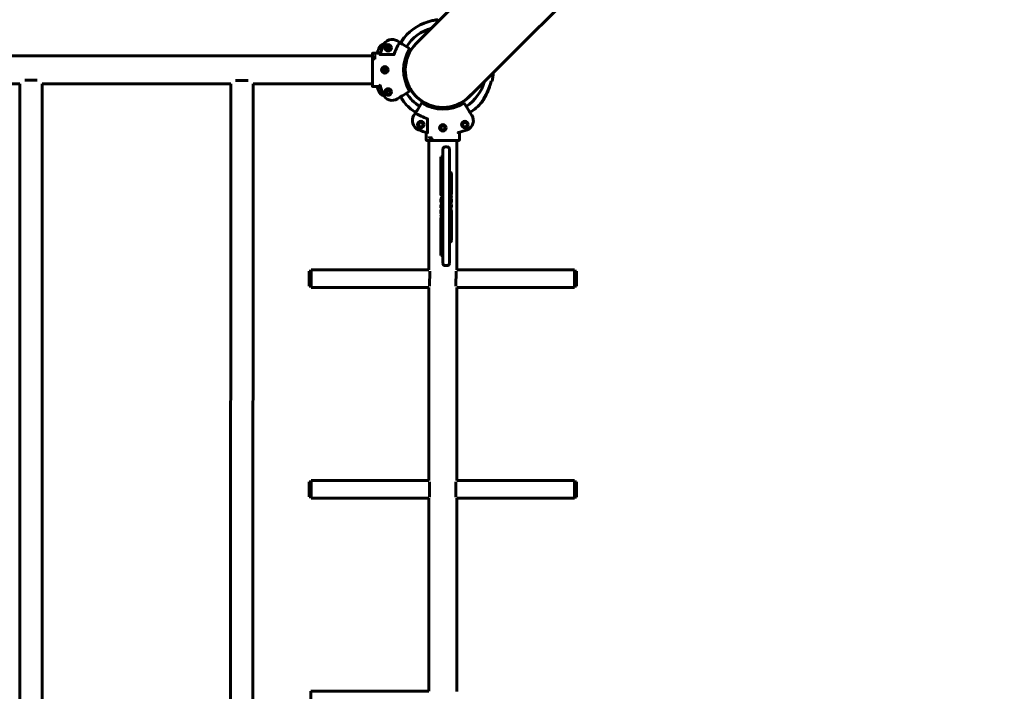
# Model space of a CAD drawing. Units: millimetres. Extents: x 796 to 8975, y 1547 to 12625.
# Drawn here: x 5856 to 7350, y 4938 to 5957 of the extents above; entities that cross this region are included whole.
import ezdxf

# ---------------------------------------------------------------- set-up
doc = ezdxf.new("R2010")
doc.units = ezdxf.units.MM
doc.header["$LTSCALE"] = 50
doc.layers.add('Widoczne (ISO)', color=7, linetype='Continuous', lineweight=60)
doc.layers.add('Wymiar (ISO)', color=7, linetype='Continuous', lineweight=25)
doc.styles.add('Tekst notatki (ISO)', font='tahoma.ttf')
doc.dimstyles.new('Domyślne (ISO)', dxfattribs={"dimscale": 50, "dimtxt": 3.5, "dimasz": 2.5, "dimexe": 3.175, "dimexo": 0, "dimgap": 0.762, "dimtad": 1, "dimrnd": 1e-08, "dimzin": 0, "dimtxsty": 'Tekst notatki (ISO)', "dimcen": 0.09, "dimdle": 10, "dimclrd": 256, "dimclre": 256, "dimclrt": 256, "dimazin": 0, "dimtfac": 1.001486, "dimtmove": 0, "dimatfit": 3, "dimfxl": 0, "dimtolj": 1, "dimtzin": 0, "dimlwd": -1, "dimlwe": -1, "dimarcsym": 0})

# ---------------------------------------------------------------- blocks, each defined once
blk = doc.blocks.new('*D4')
at = {"layer": 'Defpoints', "color": 0}
for p in [(1490.7, 12401), (1490.7, 7530.1), (8975.2, 3292.3)]:
    blk.add_point(p, dxfattribs=at)
at = {"layer": 'Wymiar (ISO)'}
for p, q in [((1490.7, 7530.1), (1490.7, 12559.8)), ((8975.2, 3292.3), (8975.2, 12559.8)), ((8850.2, 12401), (1615.7, 12401))]:
    blk.add_line(p, q, dxfattribs=at)
for points in [[(1615.7, 12421.8), (1615.7, 12380.2), (1490.7, 12401)], [(8850.2, 12421.8), (8850.2, 12380.2), (8975.2, 12401)]]:
    blk.add_solid(points, dxfattribs=at)
at = {"layer": 'Wymiar (ISO)', "insert": (4982.2, 12622.1), "char_height": 175, "attachment_point": 1, "style": 'Tekst notatki (ISO)'}
blk.add_mtext('\\A1;7485', dxfattribs=at)
blk = doc.blocks.new('*D5')
at = {"layer": 'Defpoints', "color": 0}
for p in [(1019.1, 12005.2), (6795.8, 12005.2), (7303, 1546.6)]:
    blk.add_point(p, dxfattribs=at)
at = {"layer": 'Wymiar (ISO)'}
for p, q in [((6795.8, 12005.2), (860.3, 12005.2)), ((1019.1, 1671.6), (1019.1, 11880.2)), ((7303, 1546.6), (860.3, 1546.6))]:
    blk.add_line(p, q, dxfattribs=at)
for points in [[(998.2, 11880.2), (1039.9, 11880.2), (1019.1, 12005.2)], [(998.2, 1671.6), (1039.9, 1671.6), (1019.1, 1546.6)]]:
    blk.add_solid(points, dxfattribs=at)
at = {"layer": 'Wymiar (ISO)', "insert": (798.8, 6465.7), "char_height": 175, "attachment_point": 1, "rotation": 90, "style": 'Tekst notatki (ISO)'}
blk.add_mtext('\\A1;10459', dxfattribs=at)

msp = doc.modelspace()

# ---------------------------------------------------------------- linework, layer by layer
at = {"layer": 'Widoczne (ISO)'}
for p, q in [((6597.2, 5899.9), (6934.1, 6236.4)), ((6516.6, 5980.5), (6457.5, 5921.5)), ((6432.7, 5922.7), (6428.9, 5925.2)), ((6447.1, 5913.5), (6436.3, 5920.4)), ((6390.8, 5902.4), (4080.8, 5903)), ((6390.8, 5896.3), (6390.8, 5905.9)), ((6403, 5906.4), (6391.3, 5906.4)), ((6394.8, 5897.4), (6394.8, 5902.5)), ((6403, 5904.4), (6423.3, 5904.4)), ((6390.8, 5896.3), (6390.8, 5893)), ((6390.8, 5893), (6390.8, 5869.5)), ((6395, 5896.9), (6394.8, 5897.3)), ((6538.1, 5840.9), (6597.2, 5899.9)), ((6440.7, 5881.2), (6438.2, 5881.2)), ((6438.2, 5881.2), (6440.7, 5881.2)), ((5856, 5860.2), (5569.7, 5860.2)), ((5855.6, 4312.6), (5856, 5860.2)), ((5882.3, 5865.4), (5863.3, 5865.4)), ((5889.3, 4312.6), (5889.7, 5860.2)), ((6176, 5860.1), (5889.7, 5860.2)), ((6175.6, 4312.5), (6176, 5860.1)), ((6202.3, 5865.3), (6183.3, 5865.3)), ((6209.3, 4312.5), (6209.7, 5860.1)), ((6390.8, 5860), (6209.7, 5860.1)), ((6390.8, 5869.5), (6390.8, 5866.1)), ((6390.8, 5856.5), (6390.8, 5866.1)), ((6391.3, 5856), (6403, 5856)), ((6436.3, 5842), (6447.1, 5848.9)), ((6428.8, 5837.3), (6432.7, 5839.7)), ((6465.5, 5830.5), (6458.6, 5819.7)), ((6537, 5819.7), (6530.1, 5830.5)), ((6456.3, 5816.1), (6453.9, 5812.2)), ((6541.8, 5812.2), (6539.3, 5816.1)), ((6474.7, 5786.3), (6474.7, 5806.7)), ((6472.6, 5786.3), (6472.6, 5774.7)), ((6523, 5774.7), (6523, 5786.3)), ((6482.7, 5774.2), (6473.1, 5774.2)), ((6481.7, 5778.2), (6476.6, 5778.2)), ((6476.6, 5774.2), (6476.6, 5577.7)), ((6482.2, 5778.4), (6481.7, 5778.2)), ((6482.7, 5774.2), (6486.1, 5774.2)), ((6486.1, 5774.2), (6509.6, 5774.2)), ((6509.6, 5774.2), (6512.9, 5774.2)), ((6522.5, 5774.2), (6512.9, 5774.2)), ((6519, 5774.2), (6519, 5577.6)), ((6497.8, 5734.2), (6497.8, 5761.2)), ((6504.8, 5764.2), (6500.8, 5764.2)), ((6507.8, 5761.2), (6507.8, 5734.2)), ((6494.8, 5730.2), (6494.8, 5749.2)), ((6497.8, 5749.2), (6494.8, 5749.2)), ((6494.8, 5730.2), (6494.8, 5726.2)), ((6494.8, 5726.2), (6494.8, 5709.3)), ((6497.8, 5734.2), (6497.8, 5614.2)), ((6507.8, 5614.2), (6507.8, 5734.2)), ((6510.8, 5722.7), (6510.8, 5723.1)), ((6494.8, 5709.3), (6494.8, 5707.1)), ((6510.8, 5718.5), (6510.8, 5722.7)), ((6510.8, 5718.5), (6510.8, 5715.5)), ((6510.8, 5706.8), (6510.8, 5715.5)), ((6494.8, 5707.1), (6494.8, 5691.7)), ((6510.8, 5701.4), (6510.8, 5706.8)), ((6510.8, 5694.5), (6510.8, 5701.1)), ((6510.8, 5692.7), (6510.8, 5694.5)), ((6494.8, 5685), (6494.8, 5680.5)), ((6510.8, 5680.2), (6510.8, 5685.1)), ((6494.8, 5676), (6494.8, 5671.6)), ((6494.8, 5668.2), (6494.8, 5663.3)), ((6510.8, 5672.4), (6510.8, 5676.8)), ((6510.8, 5663.5), (6510.8, 5667.9)), ((6494.8, 5655.7), (6494.8, 5653.9)), ((6494.8, 5653.9), (6494.8, 5647.3)), ((6510.8, 5641.3), (6510.8, 5662.4)), ((6494.8, 5647), (6494.8, 5641.6)), ((6494.8, 5641.6), (6494.8, 5632.9)), ((6510.8, 5639.1), (6510.8, 5641.3)), ((6510.8, 5622.2), (6510.8, 5639.1)), ((6494.8, 5629.9), (6494.8, 5632.9)), ((6494.8, 5629.9), (6494.8, 5629.2)), ((6494.8, 5599.2), (6494.8, 5629.2)), ((6495.4, 5629.2), (6494.8, 5629.2)), ((6497.8, 5587.2), (6497.8, 5614.2)), ((6507.8, 5614.2), (6507.8, 5587.2)), ((6497.8, 5599.2), (6494.8, 5599.2)), ((6294.8, 5575.8), (6294.7, 5552.8)), ((6294.8, 5575.8), (6297.8, 5575.8)), ((6297.8, 5577.7), (6297.7, 5550.8)), ((6476.6, 5577.7), (6297.8, 5577.7)), ((6477.7, 5552.7), (6477.8, 5575.7)), ((6500.8, 5584.2), (6504.8, 5584.2)), ((6517.8, 5575.7), (6517.7, 5552.7)), ((6697.8, 5577.6), (6519, 5577.6)), ((6697.7, 5550.7), (6697.8, 5577.6)), ((6700.8, 5575.7), (6697.8, 5575.7)), ((6700.7, 5552.7), (6700.8, 5575.7)), ((6294.7, 5552.8), (6297.7, 5552.8)), ((6476.5, 5550.8), (6297.7, 5550.8)), ((6476.5, 5550.8), (6476.5, 5257.7)), ((6518.9, 5550.7), (6518.9, 5257.6)), ((6697.7, 5550.7), (6518.9, 5550.7)), ((6700.7, 5552.7), (6697.7, 5552.7)), ((6294.7, 5255.8), (6294.7, 5232.8)), ((6294.7, 5255.8), (6297.7, 5255.8)), ((6297.7, 5257.7), (6297.7, 5230.8)), ((6476.5, 5257.7), (6297.7, 5257.7)), ((6477.7, 5232.7), (6477.7, 5255.7)), ((6517.7, 5255.7), (6517.7, 5232.7)), ((6697.7, 5257.6), (6518.9, 5257.6)), ((6697.7, 5230.7), (6697.7, 5257.6)), ((6700.7, 5255.7), (6697.7, 5255.7)), ((6700.7, 5232.7), (6700.7, 5255.7)), ((6294.7, 5232.8), (6297.7, 5232.8)), ((6476.5, 5230.8), (6297.7, 5230.8)), ((6476.5, 5230.8), (6476.4, 4937.7)), ((6518.9, 5230.7), (6518.8, 4937.6)), ((6697.7, 5230.7), (6518.9, 5230.7)), ((6700.7, 5232.7), (6697.7, 5232.7)), ((6297.6, 4937.7), (6297.6, 4910.8)), ((6476.4, 4937.7), (6297.6, 4937.7))]:
    msp.add_line(p, q, dxfattribs=at)
for centre, radius in [((6414.8, 5914.7), 5), ((6414.8, 5914.7), 3.5), ((6409.8, 5881.2), 5), ((6409.8, 5881.2), 3.5), ((6414.8, 5847.7), 5), ((6414.8, 5847.7), 3.5), ((6464.3, 5798.2), 5), ((6464.3, 5798.2), 3.5), ((6497.8, 5793.2), 5), ((6531.3, 5798.2), 5), ((6531.3, 5798.2), 3.5), ((6497.8, 5793.2), 3.5)]:
    msp.add_circle(centre, radius, dxfattribs=at)
for centre, radius, start, end in [((6497.8, 5881.2), 76.6, 102.2253, 140.3037), ((6497.8, 5881.2), 76.6, 95.7886, 98.0491), ((6497.8, 5881.2), 65.6, 105.2261, 147.4855), ((6410.4, 5910.4), 10.5, 102.2145, 161.5283), ((6497.8, 5881.2), 98.1, 157.8784, 166.2284), ((6420.8, 5912.5), 15, 57.4855, 157.8784), ((6497.8, 5881.2), 77.7, 147.8567, 162.3757), ((6439.4, 5926), 3, 142.5642, 150.4485), ((6497.8, 5881.2), 76.6, 140.3037, 142.5642), ((6441.2, 5928.2), 3, 140.3037, 148.188), ((6497.8, 5881.2), 57.1, 130.8191, 179.9855), ((6497.8, 5881.2), 57, 134.9713, 314.9713), ((6497.8, 5881.2), 102.6, 161.5283, 165.7862), ((6410.4, 5910.4), 5, 9.9327, 78.9336), ((6410.4, 5910.4), 3.5, 16.3727, 72.4936), ((6497.8, 5881.2), 59.6, 147.9618, 212.0093), ((6446.8, 5913.1), 0.5, 327.9618, 57.4855), ((6403.8, 5881.2), 3.5, 328.9828, 30.9883), ((6403.8, 5881.2), 5, 324.3265, 35.6446), ((6497.8, 5881.2), 57.1, 179.9855, 319.1234), ((6497.8, 5881.2), 76.6, 347.1715, 356.9289), ((6497.8, 5881.2), 65.6, 302.4855, 344.7164), ((6497.8, 5881.2), 75.3, 338.3773, 346.9306), ((6497.8, 5881.2), 102.6, 194.1937, 198.4428), ((6410.4, 5852.1), 10.5, 198.4428, 257.7566), ((6497.8, 5881.2), 98.1, 194.0795, 202.0927), ((6420.8, 5849.9), 15, 202.0927, 302.4855), ((6410.4, 5852.1), 5, 281.0375, 350.0384), ((6410.4, 5852.1), 3.5, 287.4775, 343.5984), ((6497.8, 5881.2), 65.6, 212.4855, 237.4855), ((6446.8, 5849.3), 0.5, 302.4855, 32.0093), ((6441.1, 5834.2), 3, 211.7831, 219.6674), ((6497.8, 5881.2), 76.6, 219.6674, 237.4855), ((6465.9, 5830.2), 0.5, 57.9618, 147.4855), ((6497.8, 5881.2), 59.6, 237.9618, 302.0093), ((6529.7, 5830.2), 0.5, 32.4855, 122.0093), ((6497.8, 5881.2), 76.6, 302.4855, 320.3037), ((6497.8, 5881.2), 76.6, 320.3037, 322.5642), ((6554.5, 5834.2), 3, 320.3037, 328.188), ((6556.3, 5836.4), 3, 322.5642, 330.4485), ((6497.8, 5881.2), 77.7, 237.8567, 252.3757), ((6466.5, 5804.2), 15, 147.4855, 247.8784), ((6529.1, 5804.2), 15, 292.0927, 32.4855), ((6497.8, 5881.2), 98.1, 247.8784, 256.2284), ((6497.8, 5881.2), 98.1, 284.0795, 292.0927), ((6500.8, 5761.2), 3, 89.9855, 179.9855), ((6504.8, 5761.2), 3, 359.9855, 89.9855), ((6497.8, 5730.2), 3, 89.9855, 179.9855), ((6507.8, 5723.1), 3, 359.9855, 89.9855), ((6507.8, 5688.2), 3, 275.4415, 70.3848), ((6507.8, 5692.7), 3, 311.6529, 359.9855), ((6497.8, 5660.2), 3, 95.4415, 250.3848), ((6497.8, 5655.7), 3, 131.6529, 179.9855), ((6507.8, 5662.4), 3, 359.9855, 10.1339), ((6500.8, 5587.2), 3, 179.9855, 269.9855), ((6504.8, 5587.2), 3, 269.9855, 359.9855)]:
    msp.add_arc(centre, radius, start, end, dxfattribs=at)
for centre, major_axis, ratio, start_param, end_param in [((6395.5, 5897.4), (-0.707, -0.033), 0.211073, 6.273311, 6.361777), ((6481.7, 5778.9), (0.033, -0.707), 0.211073, 6.273311, 6.361777), ((6497.8, 5726.2), (-3, 0), 0.869102, 4.712389, 6.283185), ((6497.8, 5726.2), (-3, 0), 0.869102, 4.712389, 6.283185), ((6507.8, 5722.7), (3, 0), 0.919453, 5.407595, 7.853982), ((6497.8, 5709.3), (-3, 0), 0.811031, 0, 1.570796), ((6497.8, 5709.3), (-3, 0), 0.811031, 0, 1.570796), ((6507.8, 5718.5), (3, 0), 0.880093, 0, 1.570796), ((6507.8, 5715.5), (3, 0), 0.880093, 0, 1.570796), ((6507.8, 5715.5), (3, 0), 0.866943, 4.712389, 6.283185), ((6497.8, 5707.1), (-3, 0), 0.811031, 0, 1.570796), ((6497.8, 5707.4), (-3, 0), 0.99848, 0.374505, 1.570796), ((6507.8, 5706.8), (3, 0), 0.857942, 4.712389, 6.283185), ((6507.8, 5706.8), (3, 0), 0.857942, 4.712389, 6.283185), ((6507.8, 5701.1), (3, 0), 0.766692, 0, 1.570796), ((6507.8, 5694.5), (3, 0), 0.901651, 4.712389, 6.283185), ((6507.8, 5694.5), (3, 0), 0.901651, 4.712389, 6.283185), ((6507.8, 5701.4), (3, 0), 0.626077, 6.216145, 6.283185), ((6497.8, 5680.5), (-3, 0), 0.166602, 4.712389, 7.853982), ((6497.8, 5691.7), (-3, 0), 0.46276, 4.712389, 7.853982), ((6497.8, 5685), (-3, 0), 0.892415, 4.712389, 6.283185), ((6497.8, 5676), (-3, 0), 0.838579, 4.712389, 6.283185), ((6507.8, 5685.1), (3, 0), 0.049828, 4.712389, 7.853982), ((6507.8, 5680.2), (3, 0), 0.898293, 4.712389, 6.283185), ((6497.8, 5671.6), (-3, 0), 0.057971, 0, 1.570796), ((6497.8, 5668.2), (-3, 0), 0.898293, 4.712389, 6.283185), ((6497.8, 5663.3), (-3, 0), 0.049828, 4.712389, 7.853982), ((6507.8, 5676.8), (3, 0), 0.057971, 0, 1.570796), ((6507.8, 5672.4), (3, 0), 0.838579, 4.712389, 6.283185), ((6507.8, 5667.9), (3, 0), 0.166602, 4.712389, 7.853982), ((6507.8, 5663.5), (3, 0), 0.892415, 5.134404, 6.283185), ((6497.8, 5653.9), (-3, 0), 0.901651, 4.712389, 6.283185), ((6497.8, 5653.9), (-3, 0), 0.901651, 4.712389, 6.283185), ((6497.8, 5647.3), (-3, 0), 0.766692, 0, 1.570796), ((6497.8, 5647), (-3, 0), 0.626077, 6.216145, 6.283185), ((6497.8, 5641.6), (-3, 0), 0.857942, 4.712389, 6.283185), ((6497.8, 5641.6), (-3, 0), 0.857942, 4.712389, 6.283185), ((6497.8, 5632.9), (-3, 0), 0.866943, 4.712389, 6.283185), ((6507.8, 5641.3), (3, 0), 0.811031, 0, 1.570796), ((6507.8, 5639.1), (3, 0), 0.811031, 0, 1.570796), ((6507.8, 5639.1), (3, 0), 0.811031, 0, 1.570796), ((6497.8, 5632.9), (-3, 0), 0.880093, 0, 1.570796), ((6497.8, 5629.9), (-3, 0), 0.880093, 0, 0.256938), ((6497.8, 5629.9), (-3, 0), 0.880093, 0, 0.256938), ((6507.8, 5622.2), (3, 0), 0.869102, 4.712389, 6.283185)]:
    msp.add_ellipse(centre, major_axis=major_axis, ratio=ratio, start_param=start_param, end_param=end_param, dxfattribs=at)
for points, knots in [([(6490.1, 5957.5), (6490.1, 5957.5), (6490.1, 5957.5), (6489.9, 5957.4), (6489.7, 5957.4), (6489, 5957.3), (6488.6, 5957.2), (6487.8, 5957), (6487.3, 5956.9), (6486.5, 5956.8), (6486.2, 5956.7), (6485.4, 5956.6), (6485, 5956.6), (6484.2, 5956.5), (6483.8, 5956.4), (6483, 5956.3), (6482.6, 5956.2), (6482, 5956.2), (6481.8, 5956.1), (6481.6, 5956.1), (6481.6, 5956.1), (6481.6, 5956.1)], [-2.020524, -2.020524, -2.020524, -2.020524, -1.922302, -1.922302, -1.763578, -1.763578, -1.591435, -1.591435, -1.454342, -1.454342, -1.339001, -1.339001, -1.222943, -1.222943, -1.083113, -1.083113, -0.914489, -0.914489, -0.746464, -0.746464, -0.672879, -0.672879, -0.672879, -0.672879]), ([(6487.1, 5957.1), (6487.1, 5957.1), (6487.1, 5957.1), (6486.9, 5957.1), (6486.7, 5957), (6486.1, 5956.9), (6485.7, 5956.8), (6485, 5956.6), (6484.7, 5956.5), (6484.4, 5956.5)], [-0.6747345, -0.6747345, -0.6747345, -0.6747345, -0.5863093, -0.5863093, -0.427453, -0.427453, -0.255223, -0.255223, -0.1544081, -0.1544081, -0.1544081, -0.1544081]), ([(6432.7, 5922.7), (6432.7, 5922.7), (6432.7, 5922.7), (6432.7, 5922.7), (6432.6, 5922.8), (6432.5, 5922.8), (6432.5, 5922.8), (6432.4, 5922.8), (6432.3, 5922.8), (6432.2, 5922.7), (6432.2, 5922.7), (6432.1, 5922.6), (6432.1, 5922.6), (6432.1, 5922.5), (6432.1, 5922.5), (6432.1, 5922.5)], [-0.09283234, -0.09283234, -0.09283234, -0.09283234, -0.09240802, -0.09240802, -0.07382458, -0.07382458, -0.05587633, -0.05587633, -0.03371195, -0.03371195, -0.01676079, -0.01676079, -0.00201834, -0.00201834, -0.00032237, -0.00032237, -0.00032237, -0.00032237]), ([(6436.3, 5920.4), (6435.9, 5920.7), (6435.5, 5920.9), (6434.8, 5921.4), (6434.4, 5921.6), (6434.1, 5921.8), (6433.6, 5922.1), (6433.3, 5922.4), (6432.9, 5922.6), (6432.8, 5922.7), (6432.7, 5922.7)], [0.088752, 0.088752, 0.088752, 0.088752, 0.560971, 0.560971, 1.121942, 1.121942, 1.121942, 1.918883, 1.918883, 2.236738, 2.236738, 2.236738, 2.236738]), ([(6436.7, 5927.5), (6436.7, 5927.5), (6436.7, 5927.4), (6436.5, 5927), (6436.4, 5926.8), (6436, 5926.1), (6435.7, 5925.5), (6434.9, 5924.1), (6434.4, 5923.2), (6433.9, 5922.1), (6433.8, 5922.1), (6433.8, 5922)], [2.733565, 2.733565, 2.733565, 2.733565, 2.908822, 2.908822, 3.099741, 3.099741, 3.349072, 3.349072, 3.718966, 3.718966, 3.740806, 3.740806, 3.740806, 3.740806]), ([(6433.8, 5922), (6434.4, 5923.3), (6435.1, 5924.5), (6435.8, 5925.8), (6436, 5926.1), (6436.4, 5926.8), (6436.6, 5927.2), (6436.7, 5927.4), (6436.7, 5927.5), (6436.7, 5927.5)], [1.726818, 1.726818, 1.726818, 1.726818, 2.186852, 2.186852, 2.352258, 2.352258, 2.608208, 2.608208, 2.733565, 2.733565, 2.733565, 2.733565]), ([(6438.6, 5929.8), (6438.6, 5929.8), (6438.6, 5929.7), (6438.4, 5929.4), (6438.2, 5929.2), (6437.8, 5928.5), (6437.5, 5928), (6436.7, 5926.6), (6436.1, 5925.7), (6435, 5923.8), (6434.5, 5922.9), (6434, 5921.9)], [2.733565, 2.733565, 2.733565, 2.733565, 2.908822, 2.908822, 3.099741, 3.099741, 3.349072, 3.349072, 3.718966, 3.718966, 4.05754, 4.05754, 4.05754, 4.05754]), ([(6434, 5921.9), (6434.3, 5922.5), (6434.7, 5923.2), (6435.9, 5925.3), (6436.7, 5926.7), (6437.6, 5928.2), (6437.8, 5928.5), (6438.2, 5929.2), (6438.4, 5929.5), (6438.6, 5929.8), (6438.6, 5929.8), (6438.6, 5929.8)], [1.411132, 1.411132, 1.411132, 1.411132, 1.640139, 1.640139, 2.186852, 2.186852, 2.352258, 2.352258, 2.608208, 2.608208, 2.733565, 2.733565, 2.733565, 2.733565]), ([(6391.3, 5906.4), (6391.3, 5906.4), (6391.3, 5906.4), (6391.3, 5906.4), (6391.2, 5906.4), (6391.1, 5906.4), (6391.1, 5906.4), (6391, 5906.3), (6391, 5906.2), (6390.9, 5906.2), (6390.9, 5906.1), (6390.8, 5906), (6390.8, 5906), (6390.8, 5905.9)], [-0.0004491, -0.0004491, -0.0004491, -0.0004491, 0, 0, 0.02242821, 0.02242821, 0.04378713, 0.04378713, 0.06544116, 0.06544116, 0.08169138, 0.08169138, 0.09587499, 0.09587499, 0.09587499, 0.09587499]), ([(6394.6, 5902.7), (6394.6, 5902.7), (6394.6, 5902.7), (6394.7, 5902.7), (6394.7, 5902.6), (6394.7, 5902.6)], [-0.0161568, -0.0161568, -0.0161568, -0.0161568, -0.01591799, -0.01591799, 0, 0, 0, 0]), ([(6394.8, 5902.5), (6394.8, 5902.5), (6394.8, 5902.6), (6394.8, 5902.6), (6394.8, 5902.6), (6394.7, 5902.6)], [0, 0, 0, 0, 0.05443737, 0.05443737, 0.07138398, 0.07138398, 0.07138398, 0.07138398]), ([(6403, 5904.4), (6403, 5904.4), (6403, 5904.4), (6402.9, 5904.4), (6402.8, 5904.4), (6402.7, 5904.4), (6402.7, 5904.4), (6402.6, 5904.4), (6402.6, 5904.5), (6402.5, 5904.5), (6402.5, 5904.5), (6402.5, 5904.5), (6402.5, 5904.6), (6402.5, 5904.6)], [0.25204765, 0.25204765, 0.25204765, 0.25204765, 0.25368493, 0.25368493, 0.27209257, 0.27209257, 0.28970653, 0.28970653, 0.30785577, 0.30785577, 0.3203346, 0.3203346, 0.33305406, 0.33305406, 0.33305406, 0.33305406]), ([(6423.3, 5904.4), (6423.4, 5904.4), (6423.4, 5904.4), (6423.5, 5904.4), (6423.6, 5904.4), (6423.7, 5904.5), (6423.7, 5904.6), (6423.8, 5904.6), (6423.8, 5904.7), (6423.8, 5904.7)], [0, 0, 0, 0, 0.01807207, 0.01807207, 0.03713552, 0.03713552, 0.05097261, 0.05097261, 0.06503522, 0.06503522, 0.06503522, 0.06503522]), ([(6402.5, 5857.9), (6402.5, 5858), (6402.5, 5858), (6402.5, 5858.2), (6402.7, 5858.3), (6402.8, 5858.4), (6402.8, 5858.4), (6402.8, 5858.4)], [0, 0, 0, 0, 0.0333796, 0.0333796, 0.1129981, 0.1129981, 0.1135686, 0.1135686, 0.1135686, 0.1135686]), ([(6402.5, 5857.9), (6402.5, 5857.9), (6402.5, 5857.8), (6402.6, 5857.6), (6402.6, 5857.5), (6402.6, 5857.3)], [0.1743357, 0.1743357, 0.1743357, 0.1743357, 0.19112443, 0.19112443, 0.23895469, 0.23895469, 0.23895469, 0.23895469]), ([(6571.9, 5864.2), (6571.8, 5864.2), (6571.8, 5864.2), (6571.5, 5864.2), (6571.3, 5864.2), (6571, 5864.2)], [10.0721012, 10.0721012, 10.0721012, 10.0721012, 10.1484473, 10.1484473, 10.4288749, 10.4288749, 10.4288749, 10.4288749]), ([(6390.8, 5856.5), (6390.8, 5856.5), (6390.8, 5856.4), (6390.9, 5856.3), (6390.9, 5856.2), (6391, 5856.1), (6391.1, 5856.1), (6391.2, 5856.1), (6391.3, 5856), (6391.3, 5856)], [0.22216729, 0.22216729, 0.22216729, 0.22216729, 0.24068429, 0.24068429, 0.25919931, 0.25919931, 0.27771203, 0.27771203, 0.29622288, 0.29622288, 0.29622288, 0.29622288]), ([(6557.1, 5832.6), (6557.1, 5832.6), (6557.1, 5832.7), (6557.3, 5833), (6557.5, 5833.2), (6557.9, 5833.9), (6558.2, 5834.4), (6559, 5835.8), (6559.6, 5836.7), (6560.9, 5839.2), (6561.8, 5840.7), (6563.5, 5843.9), (6564.3, 5845.6), (6565.9, 5849), (6566.7, 5850.7), (6567.5, 5852.8), (6567.7, 5853.1), (6567.8, 5853.5)], [2.733565, 2.733565, 2.733565, 2.733565, 2.908822, 2.908822, 3.099741, 3.099741, 3.349072, 3.349072, 3.718966, 3.718966, 4.266332, 4.266332, 4.813698, 4.813698, 5.361063, 5.361063, 5.470393, 5.470393, 5.470393, 5.470393]), ([(6567.8, 5853.5), (6567.1, 5851.7), (6566.4, 5850), (6564.8, 5846.6), (6564, 5844.9), (6562.3, 5841.7), (6561.4, 5840.1), (6559.8, 5837.1), (6558.9, 5835.7), (6558, 5834.2), (6557.9, 5833.9), (6557.4, 5833.2), (6557.2, 5832.9), (6557.1, 5832.6), (6557.1, 5832.6), (6557.1, 5832.6)], [0, 0, 0, 0, 0.546713, 0.546713, 1.093426, 1.093426, 1.640139, 1.640139, 2.186852, 2.186852, 2.352258, 2.352258, 2.608208, 2.608208, 2.733565, 2.733565, 2.733565, 2.733565]), ([(6558.9, 5835), (6558.9, 5835), (6559, 5835), (6559.2, 5835.4), (6559.3, 5835.6), (6559.7, 5836.4), (6560, 5836.9), (6560.8, 5838.3), (6561.3, 5839.2), (6562.6, 5841.7), (6563.3, 5843.3), (6564.9, 5846.6), (6565.7, 5848.2), (6567.1, 5851.7), (6567.8, 5853.4), (6568.6, 5855.5), (6568.7, 5855.9), (6568.8, 5856.3)], [2.733565, 2.733565, 2.733565, 2.733565, 2.908822, 2.908822, 3.099741, 3.099741, 3.349072, 3.349072, 3.718966, 3.718966, 4.266332, 4.266332, 4.813698, 4.813698, 5.361063, 5.361063, 5.470393, 5.470393, 5.470393, 5.470393]), ([(6568.8, 5856.3), (6568.2, 5854.5), (6567.5, 5852.7), (6566.1, 5849.3), (6565.4, 5847.5), (6563.8, 5844.2), (6563, 5842.6), (6561.5, 5839.6), (6560.7, 5838.1), (6559.9, 5836.6), (6559.7, 5836.3), (6559.3, 5835.6), (6559.1, 5835.2), (6558.9, 5835), (6558.9, 5835), (6558.9, 5835)], [0, 0, 0, 0, 0.546713, 0.546713, 1.093426, 1.093426, 1.640139, 1.640139, 2.186852, 2.186852, 2.352258, 2.352258, 2.608208, 2.608208, 2.733565, 2.733565, 2.733565, 2.733565]), ([(6432.7, 5839.7), (6432.8, 5839.8), (6432.9, 5839.8), (6433.3, 5840.1), (6433.6, 5840.3), (6434.1, 5840.6), (6434.4, 5840.8), (6434.8, 5841.1), (6435.5, 5841.5), (6435.9, 5841.8), (6436.3, 5842)], [0.951023, 0.951023, 0.951023, 0.951023, 1.268877, 1.268877, 2.065819, 2.065819, 2.065819, 2.62679, 2.62679, 3.099009, 3.099009, 3.099009, 3.099009]), ([(6434, 5840.5), (6434.3, 5839.9), (6434.7, 5839.2), (6435.9, 5837.1), (6436.7, 5835.7), (6437.6, 5834.2), (6437.8, 5833.9), (6438.2, 5833.2), (6438.4, 5832.9), (6438.6, 5832.7), (6438.6, 5832.6), (6438.6, 5832.6)], [1.411132, 1.411132, 1.411132, 1.411132, 1.640139, 1.640139, 2.186852, 2.186852, 2.352258, 2.352258, 2.608208, 2.608208, 2.733565, 2.733565, 2.733565, 2.733565]), ([(6438.6, 5832.6), (6438.6, 5832.6), (6438.5, 5832.7), (6438.3, 5833), (6438.2, 5833.3), (6437.7, 5834), (6437.4, 5834.5), (6436.6, 5835.8), (6436.1, 5836.8), (6435, 5838.6), (6434.5, 5839.6), (6434, 5840.5)], [2.733565, 2.733565, 2.733565, 2.733565, 2.908822, 2.908822, 3.099741, 3.099741, 3.349072, 3.349072, 3.718966, 3.718966, 4.05754, 4.05754, 4.05754, 4.05754]), ([(6458.6, 5819.7), (6458.4, 5819.3), (6458.1, 5818.9), (6457.6, 5818.2), (6457.4, 5817.8), (6457.2, 5817.5), (6456.9, 5817), (6456.7, 5816.6), (6456.4, 5816.3), (6456.4, 5816.2), (6456.3, 5816.1)], [0.088752, 0.088752, 0.088752, 0.088752, 0.560971, 0.560971, 1.121942, 1.121942, 1.121942, 1.918883, 1.918883, 2.236738, 2.236738, 2.236738, 2.236738]), ([(6456.3, 5816.1), (6456.3, 5816.1), (6456.3, 5816.1), (6456.3, 5816), (6456.3, 5816), (6456.3, 5815.9), (6456.3, 5815.9), (6456.3, 5815.8), (6456.3, 5815.7), (6456.3, 5815.6), (6456.3, 5815.6), (6456.4, 5815.5), (6456.4, 5815.5), (6456.5, 5815.4), (6456.5, 5815.4), (6456.5, 5815.4)], [-0.09283234, -0.09283234, -0.09283234, -0.09283234, -0.09240802, -0.09240802, -0.07382458, -0.07382458, -0.05587633, -0.05587633, -0.03371195, -0.03371195, -0.01676079, -0.01676079, -0.00201834, -0.00201834, -0.00032237, -0.00032237, -0.00032237, -0.00032237]), ([(6539.3, 5816.1), (6539.3, 5816.1), (6539.2, 5816.2), (6539, 5816.6), (6538.7, 5817), (6538.4, 5817.5), (6538.2, 5817.8), (6538, 5818.1), (6537.5, 5818.9), (6537.3, 5819.3), (6537, 5819.7)], [0.951023, 0.951023, 0.951023, 0.951023, 1.268877, 1.268877, 2.065819, 2.065819, 2.065819, 2.62679, 2.62679, 3.099009, 3.099009, 3.099009, 3.099009]), ([(6474.7, 5806.7), (6474.7, 5806.7), (6474.7, 5806.8), (6474.6, 5806.9), (6474.6, 5807), (6474.5, 5807), (6474.5, 5807.1), (6474.4, 5807.1), (6474.4, 5807.1), (6474.3, 5807.2)], [0, 0, 0, 0, 0.01807207, 0.01807207, 0.03713552, 0.03713552, 0.05097261, 0.05097261, 0.06503522, 0.06503522, 0.06503522, 0.06503522]), ([(6474.7, 5786.3), (6474.7, 5786.3), (6474.7, 5786.3), (6474.7, 5786.3), (6474.7, 5786.2), (6474.7, 5786.1), (6474.6, 5786), (6474.6, 5786), (6474.6, 5785.9), (6474.5, 5785.9), (6474.5, 5785.9), (6474.5, 5785.9), (6474.5, 5785.9), (6474.5, 5785.9)], [0.25204765, 0.25204765, 0.25204765, 0.25204765, 0.25368493, 0.25368493, 0.27209257, 0.27209257, 0.28970653, 0.28970653, 0.30785577, 0.30785577, 0.3203346, 0.3203346, 0.33305406, 0.33305406, 0.33305406, 0.33305406]), ([(6501.1, 5793.2), (6501.1, 5792.8), (6501, 5792.4), (6500.6, 5791.6), (6500.4, 5791.2), (6499.8, 5790.6), (6499.5, 5790.4), (6498.7, 5790), (6498.2, 5790), (6497.4, 5790), (6497, 5790), (6496.2, 5790.4), (6495.8, 5790.6), (6495.2, 5791.2), (6495, 5791.6), (6494.6, 5792.4), (6494.6, 5792.8), (6494.6, 5793.6), (6494.6, 5794), (6495, 5794.8), (6495.2, 5795.2), (6495.8, 5795.8), (6496.2, 5796), (6497, 5796.4), (6497.4, 5796.5), (6498.2, 5796.5), (6498.7, 5796.4), (6499.5, 5796), (6499.8, 5795.8), (6500.4, 5795.2), (6500.6, 5794.8), (6501, 5794), (6501.1, 5793.6), (6501.1, 5793.2)], [0, 0, 0, 0, 0.122632, 0.122632, 0.245265, 0.245265, 0.367895, 0.367895, 0.490525, 0.490525, 0.613155, 0.613155, 0.735784, 0.735784, 0.858417, 0.858417, 0.981049, 0.981049, 1.103681, 1.103681, 1.226314, 1.226314, 1.348944, 1.348944, 1.471574, 1.471574, 1.594204, 1.594204, 1.716834, 1.716834, 1.839466, 1.839466, 1.962098, 1.962098, 1.962098, 1.962098]), ([(6521.1, 5785.9), (6521.1, 5785.8), (6521, 5785.8), (6520.9, 5785.9), (6520.8, 5786), (6520.7, 5786.2), (6520.7, 5786.2), (6520.7, 5786.2)], [0, 0, 0, 0, 0.0333796, 0.0333796, 0.1129981, 0.1129981, 0.1135686, 0.1135686, 0.1135686, 0.1135686]), ([(6521.1, 5785.9), (6521.1, 5785.9), (6521.2, 5785.9), (6521.4, 5785.9), (6521.6, 5786), (6521.7, 5786)], [0.1743357, 0.1743357, 0.1743357, 0.1743357, 0.19112443, 0.19112443, 0.23895469, 0.23895469, 0.23895469, 0.23895469]), ([(6472.6, 5774.7), (6472.6, 5774.7), (6472.6, 5774.7), (6472.6, 5774.7), (6472.6, 5774.6), (6472.7, 5774.5), (6472.7, 5774.5), (6472.7, 5774.4), (6472.8, 5774.3), (6472.9, 5774.3), (6472.9, 5774.2), (6473, 5774.2), (6473.1, 5774.2), (6473.1, 5774.2)], [-0.0004491, -0.0004491, -0.0004491, -0.0004491, 0, 0, 0.02242821, 0.02242821, 0.04378713, 0.04378713, 0.06544116, 0.06544116, 0.08169138, 0.08169138, 0.09587499, 0.09587499, 0.09587499, 0.09587499]), ([(6476.6, 5778.2), (6476.5, 5778.2), (6476.5, 5778.2), (6476.4, 5778.1), (6476.4, 5778.1), (6476.4, 5778.1)], [0, 0, 0, 0, 0.05443737, 0.05443737, 0.07138398, 0.07138398, 0.07138398, 0.07138398]), ([(6476.4, 5778), (6476.4, 5778), (6476.4, 5778), (6476.4, 5778), (6476.4, 5778.1), (6476.4, 5778.1)], [-0.0161568, -0.0161568, -0.0161568, -0.0161568, -0.01591799, -0.01591799, 0, 0, 0, 0]), ([(6522.5, 5774.2), (6522.6, 5774.2), (6522.6, 5774.2), (6522.7, 5774.3), (6522.8, 5774.3), (6522.9, 5774.4), (6522.9, 5774.4), (6523, 5774.6), (6523, 5774.6), (6523, 5774.7)], [0.22216729, 0.22216729, 0.22216729, 0.22216729, 0.24068429, 0.24068429, 0.25919931, 0.25919931, 0.27771203, 0.27771203, 0.29622288, 0.29622288, 0.29622288, 0.29622288])]:
    msp.add_open_spline(points, degree=3, knots=knots, dxfattribs=at)
for points in [[(6432.1, 5922.5), (6432.1, 5922.5), (6432.1, 5922.5), (6432.1, 5922.5)], [(6571.9, 5864.2), (6572.4, 5864.2), (6572.6, 5864.2), (6572.6, 5864.2)], [(6456.5, 5815.4), (6456.5, 5815.4), (6456.5, 5815.4), (6456.5, 5815.4)]]:
    msp.add_open_spline(points, degree=3, dxfattribs=at)

# ---------------------------------------------------------------- dimensions: what is measured, and where the dimension line sits
at = {"layer": 'Wymiar (ISO)'}
for base, p1, p2, angle, picture, middle in [((1490.658, 12401.004), (8975.1789, 3292.3022), (1490.658, 7530.0862), 180, '*D4', (5232.9184, 12401.004)), ((1019.1, 12005.2), (7303, 1546.6), (6795.8, 12005.2), 90, '*D5', (1019.1, 6775.9))]:
    dim = msp.add_linear_dim(base=base, p1=p1, p2=p2, angle=angle, dimstyle='Domyślne (ISO)', override={"dimdec": 0, "dimtp": 0, "dimtm": 0, "dimtdec": 2, "dimtofl": 0, "dimatfit": 1}, dxfattribs=at)
    dim.commit()
    dim.dimension.update_dxf_attribs({"geometry": picture, "text_midpoint": middle, "dimtype": 160})

doc.saveas('drawing.dxf')
